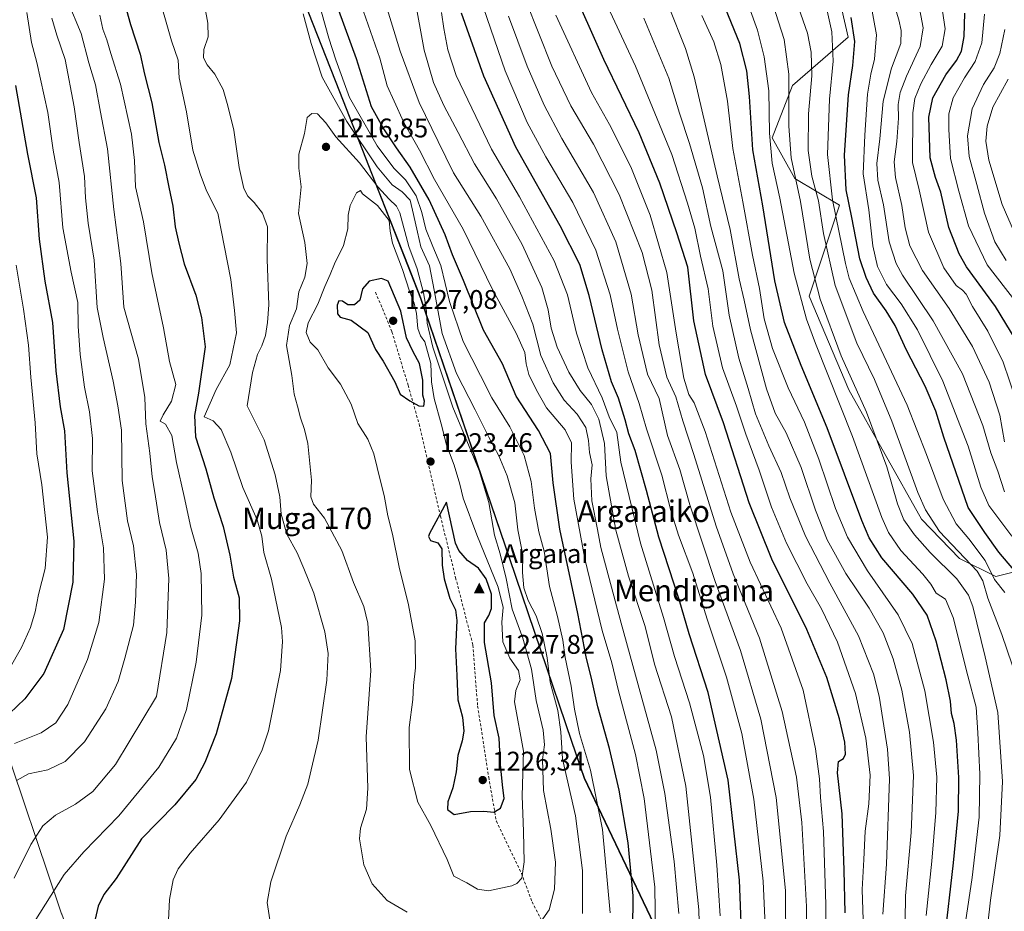
# Model space of a CAD drawing. Units: metres. Extents: x 634213 to 637364, y 4771400 to 4773768.
# Drawn here: x 634566 to 634932, y 4771745 to 4772077 of the extents above; entities that cross this region are included whole.
import ezdxf
from ezdxf.enums import TextEntityAlignment as Align

# ---------------------------------------------------------------- set-up
doc = ezdxf.new("R2010")
doc.units = ezdxf.units.M
doc.header["$MEASUREMENT"] = 0
doc.linetypes.add('DGN Style 2', pattern=[1.648017, 0.98881, -0.659207])
for name, color, linetype, lineweight in [('Alambrada', 7, 'DGN Style 2', 0), ('Arbolado forestal CxS', 92, 'Continuous', 0), ('Cima', 7, 'Continuous', 0), ('Comarca', 135, 'Continuous', 13), ('Comarca CxS', 21, 'Continuous', 0), ('Comunidad autónoma', 142, 'Continuous', 30), ('Comunidad Autónoma CxS', 142, 'Continuous', 0), ('Cota de cima', 7, 'Continuous', 0), ('Curva de nivel maestra', 30, 'Continuous', 30), ('Curva de nivel normal', 30, 'Continuous', 0), ('Municipio', 91, 'Continuous', 13), ('Municipio CxS', 4, 'Continuous', 0), ('Nombre de cima', 7, 'Continuous', 0), ('Pastizal CxS', 92, 'Continuous', 0), ('Provincia', 7, 'Continuous', 0), ('Provincia CxS', 1, 'Continuous', 0), ('Punto de cota en terreno', 7, 'Continuous', 0), ('Rótulo de punto de cota en terreno', 7, 'Continuous', 0), ('Texto cartográfico', 7, 'Continuous', 0)]:
    doc.layers.add(name, color=color, linetype=linetype, lineweight=lineweight)
doc.styles.add('Style-Arial', font='txt')

# ---------------------------------------------------------------- blocks, each defined once
blk = doc.blocks.new('5CIMA')
at = {"layer": 'Arbolado forestal CxS', "color": 51, "linetype": 'Continuous', "lineweight": 0}
blk.add_solid([(-0.205, -0.136), (0, 0.273), (0.205, -0.136)], dxfattribs=at)
blk = doc.blocks.new('5PATER')
at = {"layer": 'Punto de cota en terreno', "linetype": 'Continuous', "lineweight": 0}
h = blk.add_hatch(color=51, dxfattribs=at)
edge = h.paths.add_edge_path()
edge.add_ellipse((0, 0), major_axis=(-0.11, -0.111), ratio=0.999422, start_angle=0, end_angle=360)

msp = doc.modelspace()

# ---------------------------------------------------------------- linework, layer by layer
at = {"layer": 'Alambrada', "color": 7, "linetype": 'DGN Style 2', "lineweight": 0}
msp.add_polyline3d([(634698.4801, 4771975.6001, 1226.3114), (634704.5701, 4771960.8801, 1226.6948), (634710.5501, 4771941.0201, 1226.3673), (634714.6901, 4771926.5101, 1224.2007), (634717.9401, 4771912.5501, 1223.7292), (634722.5501, 4771892.3901, 1225.4949), (634728.2301, 4771869.4801, 1226.6364), (634734.6401, 4771844.4401, 1226.5661), (634736.3901, 4771821.7601, 1226.4148), (634740.5101, 4771795.3201, 1226.3088), (634743.3501, 4771778.9401, 1224.8042), (634752.7101, 4771759.5401, 1220.4923), (634756.6201, 4771748.9301, 1217.7175), (634764.0301, 4771734.6301, 1212.8709)], dxfattribs=at)
at = {"layer": 'Arbolado forestal CxS', "color": 92, "linetype": 'Continuous', "lineweight": 0}
for points in [[(634942.5011, 4771873.2617, 1095.9775), (634928.9689, 4771869.8769, 1104.7861), (634915.4379, 4771876.6477, 1110.877), (634901.3509, 4771891.2091, 1111.2245), (634874.3643, 4771939.3187, 1116.8494), (634859.6447, 4771974.1731, 1117.9787), (634870.9301, 4772008.0463, 1103.4728), (634854.2481, 4772017.8649, 1115.5176), (634845.9063, 4772033.0823, 1119.7876), (634853.3643, 4772052.4573, 1115.6157), (634874.1177, 4772070.4947, 1102.3251), (634868.0549, 4772097.0621, 1100.5203)], [(634868.0549, 4772097.0621, 1100.5203), (634874.1177, 4772070.4947, 1102.3251), (634853.3643, 4772052.4573, 1115.6157), (634845.9063, 4772033.0823, 1119.7876), (634854.2481, 4772017.8649, 1115.5176), (634870.9301, 4772008.0463, 1103.4728), (634859.6447, 4771974.1731, 1117.9787), (634874.3643, 4771939.3187, 1116.8494), (634901.3509, 4771891.2091, 1111.2245), (634915.4379, 4771876.6477, 1110.877), (634928.9689, 4771869.8769, 1104.7861), (634942.5011, 4771873.2617, 1095.9775)]]:
    msp.add_polyline3d(points, dxfattribs=at)
at = {"layer": 'Comarca', "color": 135, "linetype": 'Continuous', "lineweight": 13, "flags": 128}
msp.add_lwpolyline([(635046.823, 4772990.4491), (634949.581, 4772916.4161), (634853.387, 4772844.3581), (634744.887, 4772761.7161), (634628.696, 4772674.9061), (634591.6, 4772647.2201), (634598.537, 4772544.2711), (634606.893, 4772400.9381), (634617.074, 4772224.8501), (634633.388, 4772181.4881), (634685.011, 4772050.2971), (634715.225, 4771973.4531), (634748.24, 4771876.5711), (634771.225, 4771808.6501), (634775.975, 4771794.9921), (634814.755, 4771713.6881), (634871.259, 4771597.5551), (634902.583, 4771532.7951), (634906.99, 4771509.1621), (634908.014, 4771503.6671), (634916.242, 4771459.5401), (634926.844, 4771406.3201), (634926.8874, 4771406.13)], dxfattribs=at)
at = {"layer": 'Comarca CxS', "color": 21, "linetype": 'Continuous', "lineweight": 0, "flags": 128}
msp.add_lwpolyline([(637360.06, 4771454.41), (634926.8874, 4771406.1301), (634926.844, 4771406.3201), (634916.242, 4771459.54), (634908.014, 4771503.6671), (634906.99, 4771509.1621), (634902.583, 4771532.795), (634871.259, 4771597.555), (634814.755, 4771713.6881), (634775.975, 4771794.9921), (634771.225, 4771808.6501), (634748.24, 4771876.5711), (634715.225, 4771973.4531), (634685.011, 4772050.297), (634633.388, 4772181.488), (634617.074, 4772224.8501), (634606.893, 4772400.938), (634598.537, 4772544.2711), (634591.6, 4772647.2201), (634628.696, 4772674.9061), (634744.887, 4772761.7161), (634853.387, 4772844.358), (634949.581, 4772916.4161), (635046.823, 4772990.449)], dxfattribs=at)
at = {"layer": 'Comunidad autónoma', "color": 142, "linetype": 'Continuous', "lineweight": 30, "flags": 128}
msp.add_lwpolyline([(635046.823, 4772990.4491), (634949.581, 4772916.4161), (634853.387, 4772844.3581), (634744.887, 4772761.7161), (634628.696, 4772674.9061), (634591.6, 4772647.2201), (634598.537, 4772544.2711), (634606.893, 4772400.9381), (634617.074, 4772224.8501), (634633.388, 4772181.4881), (634685.011, 4772050.2971), (634715.225, 4771973.4531), (634748.24, 4771876.5711), (634771.225, 4771808.6501), (634775.975, 4771794.9921), (634814.755, 4771713.6881), (634871.259, 4771597.5551), (634902.583, 4771532.7951), (634906.99, 4771509.1621), (634908.014, 4771503.6671), (634916.242, 4771459.5401), (634926.844, 4771406.3201), (634926.8874, 4771406.13)], dxfattribs=at)
at = {"layer": 'Comunidad Autónoma CxS', "color": 142, "linetype": 'Continuous', "lineweight": 0, "flags": 128}
msp.add_lwpolyline([(637360.06, 4771454.41), (634926.8874, 4771406.1301), (634926.844, 4771406.3201), (634916.242, 4771459.54), (634908.014, 4771503.6671), (634906.99, 4771509.1621), (634902.583, 4771532.795), (634871.259, 4771597.555), (634814.755, 4771713.6881), (634775.975, 4771794.9921), (634771.225, 4771808.6501), (634748.24, 4771876.5711), (634715.225, 4771973.4531), (634685.011, 4772050.297), (634633.388, 4772181.488), (634617.074, 4772224.8501), (634606.893, 4772400.938), (634598.537, 4772544.2711), (634591.6, 4772647.2201), (634628.696, 4772674.9061), (634744.887, 4772761.7161), (634853.387, 4772844.358), (634949.581, 4772916.4161), (635046.823, 4772990.449)], dxfattribs=at)
at = {"layer": 'Curva de nivel maestra', "color": 30, "linetype": 'Continuous', "lineweight": 30, "flags": 128}
for points, elevation in [([(634603.15, 4772090.3801), (634607.4, 4772075.1601), (634610.97, 4772064.1101), (634612.64, 4772056.6601), (634615.36, 4772046.0001), (634617.97, 4772031.3401), (634620, 4772022.8001), (634621.61, 4772014.6301), (634623.18, 4772007.5901), (634624, 4771999.9201), (634625.4, 4771993.8501), (634627.3, 4771986.1401), (634631.67, 4771974.5801), (634633.8, 4771966.2801), (634635.16, 4771955.3401)], 1200), ([(634872.98, 4771744.8701), (634872.55, 4771760.7201), (634871.86, 4771781.6301), (634870.16, 4771796.9301), (634870.48, 4771801.1601), (634872.39, 4771802.2701), (634873.1, 4771803.8901), (634872.87, 4771808.2801), (634870.82, 4771816.9901), (634866.15, 4771832.3301), (634858.71, 4771850.2601), (634845.68, 4771876.3401), (634837.31, 4771897.3401), (634827.77, 4771927.0201), (634821.09, 4771944.9801), (634816.76, 4771964.9801), (634814.46, 4771984.9101), (634810.4, 4771997.6701), (634804.14, 4772016.1901), (634796.47, 4772034.8301), (634783.34, 4772062.1801), (634770.74, 4772090.4201)], 1150), ([(634909.91, 4771734.1801), (634913.26, 4771763.4301), (634915.05, 4771782.6301), (634915.22, 4771795.2201), (634914.34, 4771809.1201), (634913.46, 4771815.2501), (634912.44, 4771818.9701), (634912.06, 4771823.6301), (634910.52, 4771831.5401), (634906.83, 4771845.8401), (634903.45, 4771855.4901), (634898.09, 4771863.4101), (634886.56, 4771876.9101), (634881.86, 4771884.2801), (634879.2, 4771890.7801), (634866.27, 4771925.1901), (634856.59, 4771948.3201), (634850.48, 4771964.3101), (634846.78, 4771979.8401), (634842.34, 4772007.6901), (634838.69, 4772028.5801), (634837.37, 4772048.3301), (634836.46, 4772057.9601), (634833.86, 4772068.1001), (634827.33, 4772083.8901)], 1125), ([(634794.11, 4771738.3801), (634794.2, 4771751.2401), (634792.3, 4771770.9001), (634789.02, 4771790.4201), (634785.4, 4771805.9601), (634781.02, 4771821.4201), (634778.88, 4771831.4601), (634776.78, 4771840.0601), (634773.57, 4771856.1501), (634766.89, 4771887.4601), (634764.46, 4771904.7001), (634763.42, 4771915.6601), (634759.06, 4771924.1801), (634750.71, 4771936.9201), (634745.58, 4771949.0001), (634738.58, 4771961.5601), (634731.13, 4771980.0101), (634727.08, 4771989.5601), (634724.36, 4771996.9101), (634718.41, 4772009.9801), (634711.32, 4772022.1301), (634706.2, 4772029.3401), (634701.24, 4772036.7401), (634696.9, 4772044.6001), (634691.43, 4772062.4201), (634684.78, 4772080.4201)], 1200), ([(634834.79, 4771728.5201), (634833.75, 4771757.0601), (634829.49, 4771794.2201), (634822.02, 4771826.8501), (634815.06, 4771848.5501), (634811.28, 4771861.3201), (634803.78, 4771884.5601), (634799.19, 4771901.9401), (634794.97, 4771916.7501), (634792.54, 4771922.9601), (634791.22, 4771928.2201), (634788.72, 4771936.2101), (634786.18, 4771942.3401), (634782.62, 4771954.1501), (634777.9, 4771974.3901), (634774.41, 4771985.8701), (634767.09, 4772000.3201), (634750.6, 4772029.5001), (634738.72, 4772055.9501), (634730.43, 4772079.4201)], 1175), ([(634941.2, 4771865.7801), (634930.1, 4771879.0101), (634924.92, 4771886.3101), (634918.69, 4771895.5401), (634909.65, 4771921.7801), (634906.63, 4771931.3901), (634902.65, 4771940.6801), (634895.73, 4771954.1101), (634891.52, 4771963.2401), (634888.22, 4771968.7301), (634883.54, 4771975.2701), (634880.82, 4771981.1001), (634878.39, 4771988.0201), (634875.42, 4772003.3401), (634873.3, 4772013.6701), (634872.78, 4772026.6001), (634874.26, 4772049.0401), (634875.79, 4772059.9201), (634876.51, 4772068.8401), (634875.16, 4772077.8201)], 1100), ([(634936.55, 4771957.6701), (634928.81, 4771970.3401), (634918.12, 4771985.0101), (634915.31, 4771989.9201), (634911.5, 4771999.6201), (634908.58, 4772012.8001), (634906.59, 4772018.3001), (634904.58, 4772025.6401), (634904.11, 4772040.7001), (634905.56, 4772047.8501), (634910.43, 4772056.4501), (634914.34, 4772061.7201), (634916.19, 4772065.2101), (634917.24, 4772070.6501), (634917.4, 4772079.3301)], 1075), ([(634564.67, 4772052.5401), (634569.08, 4772026.9701), (634572.32, 4772010.7601), (634573.43, 4771995.3401), (634575.58, 4771979.6801), (634578.36, 4771964.3801), (634579.63, 4771946.4301), (634581.3, 4771933.0101), (634582.92, 4771924.1301), (634583.77, 4771908.5101), (634586.34, 4771883.0501), (634586.01, 4771867.7901), (634582.5, 4771850.2601), (634575.22, 4771833.8401), (634568.14, 4771824.3901), (634559.6, 4771816.2401)], 1175), ([(634716.45, 4771933.3101), (634716.66, 4771935.1601), (634716.09, 4771937.3201), (634715.98, 4771942.8901), (634714.84, 4771949.0701), (634712.38, 4771953.4901), (634709.95, 4771958.6601), (634707.84, 4771968.6101), (634703.12, 4771979.6901), (634700.62, 4771980.7301), (634696.06, 4771979.7301), (634693.58, 4771976.8401), (634692.56, 4771972.6801), (634690.65, 4771970.9001), (634688.16, 4771970.9501), (634686.14, 4771972.2501), (634684.85, 4771972.4001), (634684.2, 4771970.8201), (634684.36, 4771967.5701), (634685.37, 4771966.3801), (634689.42, 4771965.1701), (634695.63, 4771960.6901), (634698.44, 4771954.3101), (634701.28, 4771949.9601), (634705.66, 4771942.3301), (634707.64, 4771937.6701), (634711.25, 4771935.2701), (634714.55, 4771933.3201), (634716.45, 4771933.3101)], 1225), ([(634635.16, 4771955.3401), (634632.64, 4771938.0601), (634631.19, 4771929.7601), (634631.51, 4771921.9101), (634635.34, 4771909.9801), (634638.39, 4771899.2201), (634641.8, 4771888.4801), (634644.27, 4771877.8401), (634645.71, 4771869.7201), (634647.73, 4771862.0501), (634647.91, 4771853.4501), (634644.92, 4771831.9501), (634639.21, 4771811.4501), (634635.06, 4771800.7701), (634631.64, 4771794.4501), (634623.86, 4771785.0101), (634611.44, 4771772.3401), (634602.02, 4771757.6801), (634597.47, 4771751.6801), (634595.43, 4771747.3501), (634592.72, 4771736.1101)], 1200), ([(634727.7, 4771781.4701), (634733.78, 4771782.4901), (634738.69, 4771782.7301), (634742.46, 4771782.3301), (634744.88, 4771783.7601), (634746.23, 4771787.4401), (634745.62, 4771792.5201), (634744.94, 4771800.0101), (634744.34, 4771809.8201), (634742.58, 4771818.2101), (634741.54, 4771830.3401), (634738.96, 4771845.3401), (634738.91, 4771852.7001), (634740.56, 4771855.4301), (634741.56, 4771858.0301), (634741.5, 4771863.3401), (634739.61, 4771869.0301), (634736.68, 4771873.0301), (634732.57, 4771875.8101), (634729.43, 4771879.5501), (634728.19, 4771882.3201), (634724.77, 4771897.5301), (634718.56, 4771885.9501), (634718.15, 4771884.7501), (634718.86, 4771883.3001), (634721.61, 4771882.4001), (634723.13, 4771880.2001), (634723.24, 4771874.1401), (634723.92, 4771869.1001), (634726.08, 4771861.6801), (634728.2, 4771857.5801), (634728.64, 4771853.5801), (634728.12, 4771843.0001), (634728.63, 4771833.1701), (634728.99, 4771824.0601), (634730.72, 4771817.6701), (634731.28, 4771812.4701), (634730.7, 4771808.7801), (634728.99, 4771803.3301), (634728.46, 4771797.3001), (634727.22, 4771791.3701), (634725.38, 4771786.1701), (634725.18, 4771783.2701), (634727.7, 4771781.4701)], 1225)]:
    msp.add_lwpolyline(points, dxfattribs=dict(at, elevation=elevation))
at = {"layer": 'Curva de nivel normal', "color": 30, "linetype": 'Continuous', "lineweight": 0, "flags": 128}
for points, elevation in [([(634932.24, 4771901.4), (634929.66, 4771909.04), (634927.14, 4771915.88), (634924.11, 4771926.02), (634916.52, 4771945.22), (634905.62, 4771965.03), (634894.28, 4771981.95), (634891.94, 4771986.27), (634889.34, 4771994.33), (634887.24, 4772008.1), (634885.14, 4772017.3), (634884.74, 4772023.53), (634885.86, 4772032.62), (634887.14, 4772046.67), (634890.18, 4772058.94), (634893.62, 4772068.08), (634893.84, 4772072.91), (634892.93, 4772076.93), (634886.66, 4772097.66)], 1090), ([(634617.09, 4772088.72), (634622.66, 4772069.06), (634625.1, 4772061.9), (634625.54, 4772055.39), (634628.18, 4772042.65), (634630.6, 4772028.38), (634633.23, 4772019.64), (634635.59, 4772013.36), (634639.84, 4772005.07), (634644.71, 4771980.32), (634646.09, 4771968.79), (634646.8, 4771960.49), (634644.29, 4771948.62), (634639.28, 4771939.51), (634634.76, 4771929.33), (634638.1, 4771927.79), (634641.14, 4771924.55), (634644.65, 4771916.1), (634649.17, 4771903.01), (634654.44, 4771890.94), (634656.17, 4771884.95), (634656.9, 4771878.79), (634659.74, 4771868.95), (634663.52, 4771851.01), (634663.92, 4771845.75), (634663.12, 4771835.01), (634658.69, 4771812.52), (634656.31, 4771805.43), (634650.54, 4771793.46), (634640.29, 4771779.44), (634629.52, 4771767.02), (634625.05, 4771761.24), (634623.31, 4771757.17), (634621.9, 4771749.77), (634621.4, 4771739.52)], 1205), ([(634633.6, 4772089.26), (634636.15, 4772075.71), (634636.29, 4772070.61), (634634.65, 4772065.9), (634634.47, 4772062.79), (634635.94, 4772060.19), (634638.76, 4772056.74), (634641.84, 4772051.02), (634643.51, 4772044.93), (634645.76, 4772035.85), (634647.81, 4772022.05), (634649.53, 4772014.18), (634650.98, 4772011.33), (634653.36, 4772008.92), (634656.5, 4772005.02), (634658.27, 4771999.93), (634658.17, 4771987.75), (634658.8, 4771970.87), (634658.26, 4771964.32), (634657.62, 4771959.57), (634656.22, 4771955.63), (634654.54, 4771952.5), (634652.7, 4771945.8), (634650.7, 4771933.34), (634657.01, 4771920.74), (634661.16, 4771907.66), (634662.91, 4771899.5), (634663.4, 4771893.04), (634665.44, 4771885.63), (634669.29, 4771878.74), (634671.85, 4771872.85), (634675.51, 4771863.67), (634679.64, 4771849.34), (634680.9, 4771841.34), (634680.32, 4771831.36), (634677.12, 4771809.1), (634674.5, 4771798.03), (634673.28, 4771792.67), (634670.31, 4771785.01), (634665.23, 4771773.34), (634659.54, 4771756.35), (634658.19, 4771748.74), (634659.18, 4771742.24)], 1210), ([(634843.79, 4771729.28), (634842.46, 4771756.66), (634839.05, 4771787.16), (634834.6, 4771811.5), (634828.92, 4771832.54), (634821.69, 4771854.1), (634816.32, 4771871.19), (634811.03, 4771885.34), (634808.22, 4771894.42), (634804.86, 4771907.64), (634799.12, 4771924.83), (634796.46, 4771934.26), (634792.33, 4771946), (634788.32, 4771961.92), (634785.7, 4771974.67), (634780.33, 4771991.26), (634771.8, 4772009.03), (634761.69, 4772025.92), (634754.76, 4772038.66), (634746.68, 4772057.9), (634735.86, 4772089.42)], 1170), ([(634879.72, 4771742.31), (634879.3, 4771753.55), (634879.95, 4771764.64), (634880.46, 4771775.24), (634881.82, 4771785.34), (634882.22, 4771796.03), (634880.64, 4771809.77), (634876.86, 4771826.36), (634870.12, 4771845.55), (634864.24, 4771857.84), (634858.84, 4771867.22), (634851.19, 4771882.34), (634845.57, 4771895.67), (634840.96, 4771909.44), (634836.01, 4771922.84), (634832.63, 4771933.2), (634827.36, 4771947.5), (634823.79, 4771962.97), (634822.01, 4771976.82), (634819.18, 4771989.08), (634817.14, 4771999.4), (634814.41, 4772008.71), (634808.53, 4772026.78), (634795.12, 4772059.68), (634782.18, 4772087.4)], 1145), ([(634584.03, 4772083.94), (634589.1, 4772071.81), (634591.87, 4772060.92), (634594.33, 4772052.7), (634596.3, 4772042.53), (634598.82, 4772028.89), (634601.23, 4772006.34), (634603.8, 4771986.34), (634604.87, 4771970.01), (634610.36, 4771950.71), (634612.68, 4771936.47), (634613.12, 4771926.66), (634614.62, 4771915.77), (634615.48, 4771907.03), (634616.48, 4771901.19), (634618.16, 4771889.94), (634620.63, 4771879.67), (634621.69, 4771869.18), (634620.96, 4771849.11), (634617.02, 4771825.34), (634601.81, 4771800.01), (634593.36, 4771790.01), (634586.96, 4771785.29), (634579.56, 4771781.18), (634574.77, 4771777.16), (634570.36, 4771770.3), (634564.12, 4771757.75)], 1190), ([(634811.13, 4771744.59), (634809.45, 4771763.96), (634805.9, 4771789.26), (634802.69, 4771805.33), (634789.68, 4771852.6), (634782.14, 4771880.72), (634780.99, 4771887.4), (634778.86, 4771898.1), (634778.47, 4771906.26), (634778.95, 4771911.4), (634777.96, 4771916.08), (634777.61, 4771920.48), (634776.55, 4771925.34), (634773.37, 4771930.33), (634768.61, 4771935.46), (634764.45, 4771941.91), (634759.92, 4771952.11), (634756.9, 4771963.8), (634752.81, 4771974.16), (634748.35, 4771984.27), (634737.62, 4772003.93), (634727.47, 4772019.95), (634721.71, 4772031.62), (634714.69, 4772046.19), (634707.6, 4772065.21), (634701.39, 4772085.59)], 1190), ([(634819.51, 4771713.48), (634818.61, 4771745.97), (634813.73, 4771791.91), (634808.5, 4771817.78), (634802.18, 4771837.34), (634798.62, 4771851.34), (634792.5, 4771870.01), (634787.7, 4771887.1), (634784.18, 4771907.37), (634783.49, 4771919.43), (634781.39, 4771928.4), (634778.69, 4771933.84), (634774.5, 4771939.07), (634770.33, 4771945.9), (634765.96, 4771955.2), (634763.66, 4771962.23), (634762.65, 4771969.12), (634760.23, 4771977.34), (634752.91, 4771993.34), (634743.4, 4772010.34), (634735.28, 4772023.34), (634729.18, 4772035.01), (634723.84, 4772045), (634719.96, 4772053.63), (634716.52, 4772065.56), (634712.88, 4772085.44)], 1185), ([(634858.58, 4771729.75), (634858.63, 4771747.22), (634856.84, 4771778.51), (634854.85, 4771795.34), (634849.62, 4771819.67), (634841.17, 4771847.01), (634831.39, 4771870.89), (634824.98, 4771888.66), (634816.73, 4771915.32), (634812.71, 4771927.78), (634810.06, 4771936.67), (634806.71, 4771944.01), (634803.89, 4771956.01), (634801.07, 4771976.34), (634797.51, 4771990.35), (634788.99, 4772012.01), (634779.44, 4772030.64), (634771.07, 4772044.89), (634764.03, 4772059.7), (634754.33, 4772084.01)], 1160), ([(634936.92, 4771831.67), (634931.2, 4771848.34), (634926.05, 4771861.91), (634924.13, 4771868.29), (634921.98, 4771871.94), (634907.98, 4771886.61), (634902.78, 4771894.72), (634899.93, 4771901.1), (634890.28, 4771927.66), (634883.83, 4771943.2), (634877.31, 4771956.69), (634869.23, 4771978.14), (634864.92, 4771997.5), (634863.02, 4772009.6), (634860.62, 4772018.81), (634859.27, 4772028.32), (634859.38, 4772041.91), (634860.54, 4772056.11), (634860.36, 4772064.93), (634859.01, 4772071.91), (634853.99, 4772086.23)], 1110), ([(634895.05, 4771723.27), (634895.4, 4771751.16), (634897.5, 4771774.7), (634898.35, 4771795.9), (634896.85, 4771812.09), (634894.05, 4771827.63), (634890.87, 4771839.36), (634887.15, 4771848.98), (634881.84, 4771858.1), (634873.23, 4771871.08), (634866.31, 4771883.56), (634861.96, 4771894.54), (634856.66, 4771910.43), (634851.04, 4771923.37), (634846.94, 4771930.71), (634843.76, 4771939.67), (634837.81, 4771961.61), (634835.39, 4771972.65), (634833.53, 4771980.59), (634830.2, 4771999), (634825.41, 4772018.92), (634816.9, 4772055.7), (634813.66, 4772066.27), (634807.3, 4772082.13)], 1135), ([(634916.05, 4771730.59), (634920.17, 4771758.03), (634922.73, 4771780.46), (634923.04, 4771796.41), (634922.25, 4771811.76), (634921.68, 4771821.34), (634918.57, 4771833.01), (634913.06, 4771854.71), (634910.24, 4771861.49), (634906.8, 4771863.73), (634904.86, 4771867.07), (634901.89, 4771870.83), (634893.66, 4771879.55), (634889.02, 4771886.25), (634886.57, 4771891.81), (634875.69, 4771922.01), (634861.91, 4771956.53), (634858.63, 4771965.63), (634854.01, 4771982.68), (634848.75, 4772010.54), (634845.84, 4772023.59), (634844.82, 4772034.72), (634844.6, 4772050.54), (634842.9, 4772063.18), (634840.44, 4772073.03), (634837.28, 4772081.64)], 1120), ([(634924.27, 4771725.38), (634926.97, 4771749.52), (634930.42, 4771773.68), (634931.47, 4771793.67), (634929.76, 4771819.34), (634925, 4771840.01), (634920.42, 4771858.82), (634918.83, 4771862.93), (634914.43, 4771869.04), (634904.62, 4771878.86), (634898.7, 4771885.36), (634894.75, 4771890.98), (634892.38, 4771896.97), (634888.44, 4771910.66), (634880.85, 4771931.01), (634871.53, 4771952.01), (634863.69, 4771973.01), (634859.83, 4771987.95), (634856.32, 4772009.37), (634852.97, 4772025.55), (634852.09, 4772037.33), (634852.08, 4772056.65), (634850.35, 4772069.58), (634846.05, 4772082.72)], 1115), ([(634932.35, 4771863.93), (634928.45, 4771868.84), (634924.96, 4771875.81), (634918.91, 4771883.98), (634914.23, 4771889.48), (634909.44, 4771898.68), (634903.14, 4771915.28), (634896.03, 4771933.61), (634879.69, 4771968.48), (634874.47, 4771980.86), (634873.04, 4771986.25), (634868.24, 4772010), (634866.35, 4772026.81), (634867.18, 4772047.43), (634868.56, 4772061.57), (634868.07, 4772072.38), (634866.3, 4772080.2)], 1105), ([(634934.96, 4771884.95), (634926.39, 4771896.34), (634923.34, 4771903.17), (634918.66, 4771918.42), (634909.3, 4771942.55), (634899.9, 4771961.62), (634893.8, 4771971.24), (634888.36, 4771978.43), (634884.93, 4771985.2), (634883.22, 4771992.89), (634881.72, 4772006.24), (634879.67, 4772019.64), (634880.29, 4772034.03), (634881.33, 4772049.27), (634882.46, 4772056.74), (634883.9, 4772062.26), (634884.68, 4772071.33), (634882.37, 4772083.47)], 1095), ([(634932.14, 4771919.94), (634930.5, 4771929.86), (634926.46, 4771942.16), (634920.27, 4771955.41), (634911.58, 4771969.6), (634901.69, 4771983.71), (634896.98, 4771992.83), (634895.29, 4771999.59), (634894.02, 4772007.86), (634891.69, 4772018.24), (634891.22, 4772024.08), (634892.23, 4772031.67), (634892.82, 4772040.34), (634892.67, 4772045.44), (634893.44, 4772049.89), (634895.74, 4772055.93), (634900.87, 4772067), (634902, 4772073.96), (634900.17, 4772083.14)], 1085), ([(634936.46, 4771935.68), (634931.73, 4771949.65), (634925.98, 4771961.17), (634920.24, 4771970.34), (634917.89, 4771974.87), (634916.59, 4771976.44), (634914.26, 4771978.17), (634909.63, 4771984.66), (634904, 4771997.98), (634900.49, 4772013.64), (634897.95, 4772023.86), (634898.11, 4772042.26), (634898.84, 4772047.59), (634901.06, 4772053.16), (634904.92, 4772060.27), (634909, 4772067.11), (634910.11, 4772073.52), (634908.83, 4772082.65)], 1080), ([(634568.85, 4772079.67), (634570.62, 4772068.5), (634572.64, 4772060.99), (634576.69, 4772042.43), (634578.65, 4772028.46), (634580.9, 4772016.39), (634582.21, 4771999.54), (634585.3, 4771983.11), (634587.87, 4771971.78), (634587.98, 4771962.96), (634588.65, 4771952.47), (634590.33, 4771940.29), (634592.2, 4771931.15), (634593.28, 4771921.26), (634593.16, 4771909.15), (634595.13, 4771893.95), (634597.36, 4771880.56), (634597.71, 4771868.93), (634595.64, 4771852.84), (634591.44, 4771839.1), (634584.13, 4771822.28), (634579.61, 4771815.48), (634574.16, 4771811.84), (634564.24, 4771807.79)], 1180), ([(634578.17, 4772077.57), (634579.96, 4772071.14), (634583.17, 4772062.12), (634586.5, 4772044.6), (634588.3, 4772031.31), (634590.25, 4772018.63), (634590.69, 4772010.75), (634591.69, 4772001.3), (634593.91, 4771987.5), (634594.95, 4771969.94), (634597.2, 4771958.8), (634600.94, 4771942.54), (634602.71, 4771933.43), (634604.04, 4771924.31), (634604.26, 4771905.56), (634606.34, 4771890.61), (634608.57, 4771881.35), (634609.6, 4771870.62), (634609.29, 4771860.44), (634608.53, 4771851.88), (634605.28, 4771839.61), (634602.82, 4771830.82), (634598.18, 4771820.67), (634590.34, 4771808.51), (634583.06, 4771801.1), (634576.71, 4771798.01), (634569.5, 4771796.54), (634565.27, 4771794.22)], 1185), ([(634595.94, 4772078.67), (634597.13, 4772073.37), (634598.64, 4772069.4), (634600.12, 4772064.35), (634603.74, 4772053), (634607.82, 4772034.34), (634608.9, 4772024.62), (634609.26, 4772014.78), (634612.27, 4772001.84), (634615.27, 4771982.84), (634619.66, 4771962.35), (634621.84, 4771949.87), (634624.2, 4771941.34), (634622.67, 4771935.14), (634619.54, 4771930.01), (634618.46, 4771927.62), (634620.46, 4771926.51), (634622.76, 4771922.34), (634624.5, 4771912.26), (634627.37, 4771899.68), (634629.77, 4771888.19), (634632.5, 4771878.59), (634633.64, 4771871.04), (634633.86, 4771855.56), (634631.82, 4771838.12), (634628.22, 4771820.5), (634624.54, 4771809.76), (634617.89, 4771799.06), (634603.09, 4771780.88), (634590.05, 4771767.57), (634582.77, 4771759.12), (634575.8, 4771748.08), (634566.54, 4771733.4)], 1195), ([(634775.4, 4771744.64), (634775.34, 4771760.58), (634772.72, 4771780.96), (634767.92, 4771802.16), (634767.27, 4771812.18), (634766.23, 4771820.14), (634763.32, 4771830.59), (634762.19, 4771839.65), (634760.34, 4771848.67), (634758.14, 4771855.34), (634755.21, 4771861.01), (634753.6, 4771865.69), (634753.11, 4771871.39), (634753.16, 4771878.02), (634751.39, 4771887.32), (634750.23, 4771897.35), (634747.42, 4771907.3), (634744.27, 4771914.78), (634740.58, 4771921.7), (634735.47, 4771931.95), (634728.5, 4771945.36), (634723.22, 4771960.25), (634720.2, 4771976.36), (634718.56, 4771985.47), (634715.33, 4771992.54), (634714.11, 4771997.89), (634712.54, 4772004.5), (634711.28, 4772009.85), (634708.41, 4772012.98), (634704.61, 4772015.58), (634699.11, 4772022.27), (634687.75, 4772039.05), (634678.68, 4772055.58), (634674.53, 4772068.1), (634671.55, 4772079.17)], 1210), ([(634785.67, 4771744.87), (634782.84, 4771775.89), (634778.4, 4771797.93), (634774.29, 4771811.52), (634772.37, 4771820.61), (634771.18, 4771829.16), (634768.87, 4771839.82), (634768.04, 4771846.27), (634766.08, 4771855.04), (634763.08, 4771866.24), (634761.12, 4771879.38), (634759.12, 4771886.53), (634757.48, 4771895.39), (634756.31, 4771905.24), (634753.67, 4771914.94), (634748.31, 4771925.56), (634741.67, 4771936.29), (634737.48, 4771944.6), (634730.96, 4771957.25), (634725.98, 4771972.2), (634722.74, 4771985.61), (634719.7, 4771992.58), (634717.1, 4771999.1), (634715.72, 4772005.32), (634713.61, 4772011.45), (634709.54, 4772017.43), (634705.3, 4772021.78), (634699.01, 4772030.01), (634688.81, 4772048), (634683.76, 4772062.03), (634681.04, 4772070.13), (634678.38, 4772079.76)], 1205), ([(634802.61, 4771728.83), (634802.23, 4771754.36), (634798.23, 4771787.42), (634795.03, 4771803.78), (634788.79, 4771827.43), (634786.29, 4771837.86), (634782.62, 4771849.86), (634776.21, 4771876.44), (634772.1, 4771898.67), (634771.15, 4771912.38), (634771.27, 4771919.57), (634768.98, 4771924.47), (634761.94, 4771932.62), (634758.25, 4771939.16), (634755.4, 4771944.97), (634754.4, 4771948.97), (634753.96, 4771953.2), (634750.7, 4771960.38), (634741.96, 4771976.61), (634731, 4771999.01), (634720.36, 4772017.59), (634714.81, 4772028.45), (634709, 4772038.78), (634705.32, 4772046.67), (634702.82, 4772052.31), (634700.02, 4772062.66), (634693.98, 4772080)], 1195), ([(634826.55, 4771743.8), (634825.34, 4771762.58), (634822.96, 4771787.82), (634820.36, 4771803.4), (634815.1, 4771822.95), (634809.56, 4771840.12), (634805.48, 4771854.68), (634796.95, 4771882.34), (634789.62, 4771912.38), (634788.12, 4771923.48), (634785.27, 4771929.33), (634782.65, 4771936.34), (634777.36, 4771947.46), (634773.14, 4771960.38), (634769.77, 4771974.68), (634764.82, 4771987.35), (634751.98, 4772011.06), (634741.61, 4772028.81), (634728.43, 4772056.17), (634725.28, 4772065.72), (634723.79, 4772073.69), (634723.02, 4772079.58)], 1180), ([(634850.96, 4771732.18), (634850.86, 4771753.14), (634847.36, 4771787.78), (634841.58, 4771816.83), (634834.1, 4771842.4), (634824.68, 4771868.09), (634815.27, 4771896.51), (634811.48, 4771909.66), (634806.96, 4771922.34), (634803.84, 4771936.08), (634799.55, 4771945.12), (634796.1, 4771959.75), (634793.48, 4771974.84), (634787.8, 4771994.34), (634779.4, 4772012.67), (634767.64, 4772032.79), (634761.1, 4772045.12), (634754.76, 4772059.72), (634747.85, 4772078.24)], 1165), ([(634865.65, 4771729.39), (634865.78, 4771747.94), (634864.97, 4771775.05), (634863.85, 4771787.72), (634863.44, 4771794.69), (634861.91, 4771805.82), (634857.38, 4771827.7), (634849.2, 4771850.71), (634837.66, 4771875.3), (634830.55, 4771893.78), (634820.98, 4771923.82), (634816.86, 4771934.49), (634814.89, 4771937.64), (634813.01, 4771943.68), (634810.15, 4771960.34), (634806.68, 4771982.95), (634800.47, 4772004.27), (634793.35, 4772022.27), (634785.34, 4772037.98), (634778.65, 4772049.9), (634765.43, 4772078.66)], 1155), ([(634886.95, 4771744.35), (634888.35, 4771763.02), (634889.42, 4771794.68), (634888.72, 4771805.74), (634885.62, 4771825.46), (634883.49, 4771833.69), (634877.98, 4771847.9), (634867.24, 4771867.43), (634858.21, 4771884.93), (634852.45, 4771899.21), (634849.21, 4771908.54), (634844.62, 4771918.48), (634839.65, 4771930.42), (634836.89, 4771939.79), (634833.42, 4771951.15), (634829.88, 4771967.13), (634827.53, 4771983.6), (634823.05, 4772000.05), (634819.9, 4772014.46), (634815.15, 4772030.86), (634811.39, 4772042.15), (634807.41, 4772055.18), (634798.2, 4772077.46)], 1140), ([(634903.1, 4771743.82), (634905.15, 4771764.07), (634906.72, 4771782.23), (634906.98, 4771795.28), (634905.82, 4771808.33), (634902.62, 4771827.42), (634897.92, 4771845.06), (634892.72, 4771855.73), (634881.24, 4771872.02), (634873.83, 4771884.56), (634869.41, 4771895.24), (634863.22, 4771913.58), (634857.84, 4771927.34), (634851.84, 4771940.1), (634845.98, 4771954.71), (634842.9, 4771965.77), (634841.12, 4771977.01), (634838.59, 4771989.39), (634834.97, 4772009.22), (634831.2, 4772029.06), (634829.21, 4772046.67), (634826.81, 4772060.25), (634824.19, 4772068.75), (634819.66, 4772078.55)], 1130), ([(634936.43, 4771972), (634925.72, 4771985.86), (634918.82, 4772000.32), (634915.27, 4772013.24), (634912.09, 4772025.34), (634911.54, 4772036.08), (634911.5, 4772041.95), (634913.16, 4772047.84), (634917.26, 4772055.37), (634921.33, 4772061.42), (634923.81, 4772068.33), (634924.73, 4772079)], 1070), ([(634932.8, 4771987.38), (634928.59, 4771994.33), (634924.7, 4772005), (634921.96, 4772015.64), (634919.09, 4772026.09), (634918.49, 4772033.73), (634920.22, 4772043.85), (634924.38, 4772052.84), (634928.3, 4772059.1), (634930.41, 4772064.36), (634932.28, 4772073.35)], 1065), ([(634935.93, 4771997.7), (634931.38, 4772008.21), (634926.4, 4772024.72), (634925.2, 4772031.84), (634925.75, 4772037.4), (634927.9, 4772044.42), (634933.58, 4772054.84)], 1060), ([(634674.77, 4772042.1), (634673.05, 4772040.53), (634672.01, 4772034.6), (634669.98, 4772026.89), (634670, 4772021.76), (634670.81, 4772014.8), (634669.8, 4772004.89), (634672.16, 4771994.06), (634673.06, 4771986.33), (634672.16, 4771981.2), (634670.01, 4771975.79), (634669.1, 4771969.45), (634666.51, 4771963.3), (634665.39, 4771955.87), (634667.34, 4771944.64), (634668.17, 4771937.67), (634669.43, 4771933.27), (634670.52, 4771928.96), (634672.1, 4771924.56), (634673.25, 4771919.38), (634674.72, 4771905.71), (634674.43, 4771899.6), (634675.36, 4771896.87), (634679.52, 4771891.64), (634685.92, 4771879.6), (634690.23, 4771867.68), (634694.14, 4771858.75), (634695.64, 4771852.52), (634696.72, 4771834.99), (634695, 4771810.37), (634695.59, 4771791.28), (634695.09, 4771783.38), (634692.92, 4771776.38), (634692.49, 4771772.33), (634694.05, 4771762.68), (634697.19, 4771755.62), (634702.76, 4771749.42), (634710.26, 4771745.11)], 1215), ([(634759.81, 4771741.39), (634763.01, 4771746.02), (634764.99, 4771753.68), (634765.36, 4771763.68), (634763.63, 4771775.92), (634760.86, 4771790.31), (634760.5, 4771801.92), (634761.23, 4771807.34), (634760.81, 4771812.8), (634758.09, 4771823.83), (634756.46, 4771835.46), (634753.14, 4771847.01), (634749.24, 4771857.73), (634746.94, 4771869.18), (634744.8, 4771878.37), (634742.7, 4771885.28), (634740.56, 4771897.47), (634736.91, 4771909.35), (634727.12, 4771932.83), (634719.77, 4771955.14), (634717.62, 4771964.16), (634717.25, 4771969.87), (634716.31, 4771975.43), (634713.93, 4771984.3), (634710.84, 4771992.62), (634707.52, 4772005.11), (634706.25, 4772007.59), (634703.52, 4772010.26), (634699.35, 4772014.75), (634692.55, 4772023.73), (634683.65, 4772033.35), (634680.02, 4772038.59), (634676.89, 4772041.92), (634674.77, 4772042.1)], 1215), ([(634692.83, 4772013.5), (634691.37, 4772012.58), (634689.04, 4772007.9), (634688.25, 4772004.23), (634688.15, 4771999.23), (634686.58, 4771993.01), (634683.2, 4771986.2), (634681.64, 4771982.25), (634679.63, 4771977.76), (634677, 4771971.15), (634673.41, 4771964.28), (634672.73, 4771960.66), (634674.22, 4771957.09), (634677.05, 4771954.17), (634680.85, 4771947.51), (634685.42, 4771941.48), (634689.36, 4771933.99), (634691.92, 4771926.75), (634695.6, 4771921.02), (634697.88, 4771915.56), (634700.29, 4771905.34), (634701.67, 4771900.03), (634703.01, 4771892.44), (634704.81, 4771885.7), (634707.2, 4771873.36), (634710.69, 4771859.44), (634713.13, 4771846.03), (634713.27, 4771835.94), (634712.6, 4771829.4), (634712.26, 4771824.16), (634710.92, 4771813.83), (634711.04, 4771798.12), (634714.12, 4771785.96), (634719.04, 4771777.34), (634725.08, 4771764.68), (634727.52, 4771758.52), (634732.42, 4771756), (634736.37, 4771753.65), (634740.42, 4771753.05), (634749.14, 4771754.92), (634751.02, 4771755.74), (634752.78, 4771757.81), (634753.74, 4771763.81), (634753.5, 4771775.16), (634752.98, 4771788.4), (634753.48, 4771804.95), (634750.14, 4771823.35), (634750.64, 4771827.59), (634752.25, 4771831.56), (634751.56, 4771834.98), (634748.3, 4771839.56), (634745.7, 4771845.67), (634745.36, 4771852.9), (634745.94, 4771858.44), (634744.07, 4771865.91), (634736.11, 4771885.42), (634731.05, 4771899), (634729.75, 4771904.26), (634727.62, 4771911.29), (634724.84, 4771918.9), (634722.88, 4771926.63), (634720.19, 4771936.14), (634719.24, 4771942.32), (634719.01, 4771949.12), (634716.74, 4771957.13), (634715.22, 4771959.37), (634714.21, 4771962.17), (634713.67, 4771967.66), (634712.75, 4771971.5), (634711.04, 4771976.01), (634708.48, 4771984.01), (634704.72, 4771993.84), (634703.92, 4771998.33), (634703.52, 4772002.32), (634699.15, 4772007.89), (634693.6, 4772012.17), (634692.83, 4772013.5)], 1220), ([(634564.96, 4771985.67), (634567.67, 4771969.32), (634569.54, 4771955.98), (634570.34, 4771944.01), (634571.94, 4771927.01), (634572.64, 4771915.58), (634574.39, 4771904.03), (634576.53, 4771884.55), (634575.72, 4771872.92), (634573.21, 4771863.25), (634571.96, 4771856.74), (634570.27, 4771850.98), (634566.92, 4771843.52), (634562.36, 4771835.51)], 1170)]:
    msp.add_lwpolyline(points, dxfattribs=dict(at, elevation=elevation))
at = {"layer": 'Municipio', "color": 91, "linetype": 'Continuous', "lineweight": 13, "flags": 128}
msp.add_lwpolyline([(635046.823, 4772990.4491), (634949.581, 4772916.4161), (634853.387, 4772844.3581), (634744.887, 4772761.7161), (634628.696, 4772674.9061), (634591.6, 4772647.2201), (634598.537, 4772544.2711), (634606.893, 4772400.9381), (634617.074, 4772224.8501), (634633.388, 4772181.4881), (634685.011, 4772050.2971), (634715.225, 4771973.4531), (634748.24, 4771876.5711), (634771.225, 4771808.6501), (634775.975, 4771794.9921), (634814.755, 4771713.6881), (634871.259, 4771597.5551), (634902.583, 4771532.7951), (634906.99, 4771509.1621), (634908.014, 4771503.6671), (634916.242, 4771459.5401), (634926.844, 4771406.3201), (634926.8874, 4771406.13)], dxfattribs=at)
at = {"layer": 'Municipio CxS', "color": 4, "linetype": 'Continuous', "lineweight": 0, "flags": 128}
msp.add_lwpolyline([(637360.06, 4771454.41), (634926.8874, 4771406.1301), (634926.844, 4771406.3201), (634916.242, 4771459.54), (634908.014, 4771503.6671), (634906.99, 4771509.1621), (634902.583, 4771532.795), (634871.259, 4771597.555), (634814.755, 4771713.6881), (634775.975, 4771794.9921), (634771.225, 4771808.6501), (634748.24, 4771876.5711), (634715.225, 4771973.4531), (634685.011, 4772050.297), (634633.388, 4772181.488), (634617.074, 4772224.8501), (634606.893, 4772400.938), (634598.537, 4772544.2711), (634591.6, 4772647.2201), (634628.696, 4772674.9061), (634744.887, 4772761.7161), (634853.387, 4772844.358), (634949.581, 4772916.4161), (635046.823, 4772990.449)], dxfattribs=at)
at = {"layer": 'Pastizal CxS', "color": 92, "linetype": 'Continuous', "lineweight": 0}
for points in [[(634601.9596, 4772487.5309, 1139.8543), (634607.0073, 4772400.9741, 1165.3569), (634616.1539, 4772242.7393, 1211.785), (634617.1855, 4772224.8925, 1217.183), (634633.5052, 4772181.5215, 1210.8242), (634661.3975, 4772110.6311, 1211.1896), (634685.1241, 4772050.3287, 1207.282), (634710.7099, 4771985.2477, 1218.1555), (634715.3333, 4771973.4871, 1217.8551), (634748.3525, 4771876.6053, 1213.7701), (634771.3419, 4771808.6839, 1207.5984), (634776.0917, 4771795.0237, 1207.2685), (634814.8712, 4771713.7217, 1188.4966)], [(634814.8712, 4771713.7217, 1188.4966), (634776.0917, 4771795.0237, 1207.2685), (634771.3419, 4771808.6839, 1207.5984), (634748.3525, 4771876.6053, 1213.7701), (634715.3333, 4771973.4871, 1217.8551), (634710.7099, 4771985.2477, 1218.1555), (634685.1241, 4772050.3287, 1207.282), (634661.3975, 4772110.6311, 1211.1896), (634633.5052, 4772181.5215, 1210.8242), (634617.1855, 4772224.8925, 1217.183), (634616.1539, 4772242.7393, 1211.785), (634607.0073, 4772400.9741, 1165.3569), (634601.9596, 4772487.5309, 1139.8543)], [(634601.9596, 4772487.5309, 1139.8543), (634607.0073, 4772400.9741, 1165.3569), (634616.1539, 4772242.7393, 1211.785), (634617.1855, 4772224.8925, 1217.183), (634633.5052, 4772181.5215, 1210.8242), (634661.3975, 4772110.6311, 1211.1896), (634685.1241, 4772050.3287, 1207.282), (634710.7099, 4771985.2477, 1218.1555), (634715.3333, 4771973.4871, 1217.8551), (634748.3525, 4771876.6053, 1213.7701), (634771.3419, 4771808.6839, 1207.5984), (634776.0917, 4771795.0237, 1207.2685), (634814.8712, 4771713.7217, 1188.4966), (634824.1869, 4771694.5729, 1181.224), (634871.3701, 4771597.5887, 1139.5767), (634885.435, 4771568.5151, 1130.414), (634902.6997, 4771532.8271, 1118.378), (634907.1095, 4771509.1969, 1119.6737), (634908.1295, 4771503.6967, 1121.0681), (634916.3591, 4771459.5761, 1129.3558), (634923.6311, 4771423.0627, 1131.9798), (634926.9585, 4771406.3553, 1133.2408), (634927.0094, 4771406.1326, 1133.2556)], [(634868.0549, 4772097.0621, 1100.5203), (634874.1177, 4772070.4947, 1102.3251), (634853.3643, 4772052.4573, 1115.6157), (634845.9063, 4772033.0823, 1119.7876), (634854.2481, 4772017.8649, 1115.5176), (634870.9301, 4772008.0463, 1103.4728), (634859.6447, 4771974.1731, 1117.9787), (634874.3643, 4771939.3187, 1116.8494), (634901.3509, 4771891.2091, 1111.2245), (634915.4379, 4771876.6477, 1110.877), (634928.9689, 4771869.8769, 1104.7861), (634942.5011, 4771873.2617, 1095.9775)], [(634868.0549, 4772097.0621, 1100.5203), (634874.1177, 4772070.4947, 1102.3251), (634853.3643, 4772052.4573, 1115.6157), (634845.9063, 4772033.0823, 1119.7876), (634854.2481, 4772017.8649, 1115.5176), (634870.9301, 4772008.0463, 1103.4728), (634859.6447, 4771974.1731, 1117.9787), (634874.3643, 4771939.3187, 1116.8494), (634901.3509, 4771891.2091, 1111.2245), (634915.4379, 4771876.6477, 1110.877), (634928.9689, 4771869.8769, 1104.7861), (634942.5011, 4771873.2617, 1095.9775)], [(634581.7881, 4771744.5265, 1196.8147), (634581.4201, 4771745.6141, 1196.555), (634558.8461, 4771812.3045, 1175.4069)], [(634558.8461, 4771812.3045, 1175.4069), (634581.4201, 4771745.6141, 1196.555), (634581.7881, 4771744.5265, 1196.8147), (634581.8439, 4771744.3621, 1196.8534), (634582.325, 4771742.9619, 1197.1801), (634587.0749, 4771729.3019, 1199.259), (634591.2042, 4771718.4533, 1199.843), (634595.4559, 4771708.9025, 1199.6848), (634618.3765, 4771660.8385, 1193.2114), (634634.2259, 4771627.6025, 1183.4435), (634634.9087, 4771626.1849, 1182.8208), (634691.3273, 4771510.2325, 1131.7137), (634710.8791, 4771469.8057, 1114.0424), (634711.375, 4771467.1367, 1113.0029), (634711.3997, 4771467.0033, 1112.9498), (634719.6297, 4771422.8733, 1092.9931), (634720.0829, 4771420.5219, 1092.0437), (634720.0928, 4771420.4727, 1092.0237), (634723.7522, 4771402.0995, 1085.5917)]]:
    msp.add_polyline3d(points, dxfattribs=at)
at = {"layer": 'Provincia', "color": 7, "linetype": 'Continuous', "lineweight": 0, "flags": 128}
msp.add_lwpolyline([(635046.823, 4772990.4491), (634949.581, 4772916.4161), (634853.387, 4772844.3581), (634744.887, 4772761.7161), (634628.696, 4772674.9061), (634591.6, 4772647.2201), (634598.537, 4772544.2711), (634606.893, 4772400.9381), (634617.074, 4772224.8501), (634633.388, 4772181.4881), (634685.011, 4772050.2971), (634715.225, 4771973.4531), (634748.24, 4771876.5711), (634771.225, 4771808.6501), (634775.975, 4771794.9921), (634814.755, 4771713.6881), (634871.259, 4771597.5551), (634902.583, 4771532.7951), (634906.99, 4771509.1621), (634908.014, 4771503.6671), (634916.242, 4771459.5401), (634926.844, 4771406.3201), (634926.8874, 4771406.13)], dxfattribs=at)
at = {"layer": 'Provincia CxS', "color": 1, "linetype": 'Continuous', "lineweight": 0, "flags": 128}
msp.add_lwpolyline([(637360.06, 4771454.41), (634926.8874, 4771406.1301), (634926.844, 4771406.3201), (634916.242, 4771459.54), (634908.014, 4771503.6671), (634906.99, 4771509.1621), (634902.583, 4771532.795), (634871.259, 4771597.555), (634814.755, 4771713.6881), (634775.975, 4771794.9921), (634771.225, 4771808.6501), (634748.24, 4771876.5711), (634715.225, 4771973.4531), (634685.011, 4772050.297), (634633.388, 4772181.488), (634617.074, 4772224.8501), (634606.893, 4772400.938), (634598.537, 4772544.2711), (634591.6, 4772647.2201), (634628.696, 4772674.9061), (634744.887, 4772761.7161), (634853.387, 4772844.358), (634949.581, 4772916.4161), (635046.823, 4772990.449)], dxfattribs=at)

# ---------------------------------------------------------------- block references
at = {"layer": 'Cima', "color": 7, "linetype": 'Continuous', "lineweight": 0, "xscale": 10, "yscale": 10, "zscale": 10}
msp.add_blockref('5CIMA', (634737, 4771865, 1227.82), dxfattribs=at)
at = {"layer": 'Punto de cota en terreno', "color": 7, "linetype": 'Continuous', "lineweight": 0, "xscale": 10, "yscale": 10, "zscale": 10}
for p in [(634680.05, 4772029.66, 1216.85), (634705, 4771965, 1227.08), (634718.89, 4771912.66, 1223.46), (634738.29, 4771794.24, 1226.34)]:
    msp.add_blockref('5PATER', p, dxfattribs=at)

# ---------------------------------------------------------------- texts
at = {"layer": 'Cota de cima', "color": 7, "linetype": 'Continuous', "lineweight": 0, "style": 'Style-Arial'}
msp.add_text('1227,82', height=7, dxfattribs=at).set_placement((634745.599, 4771841.1875))
at = {"layer": 'Nombre de cima', "color": 7, "linetype": 'Continuous', "lineweight": 0, "style": 'Style-Arial'}
msp.add_text('Argarai', height=7, dxfattribs=at).set_placement((634745.599, 4771874.9219))
at = {"layer": 'Rótulo de punto de cota en terreno', "color": 7, "linetype": 'Continuous', "lineweight": 0, "style": 'Style-Arial'}
for s, p in [('1216,85', (634683.5778, 4772033.1878)), ('1227,08', (634709.4097, 4771969.4097)), ('1223,46', (634722.4178, 4771916.1878)), ('1226,34', (634741.8178, 4771797.7678))]:
    msp.add_text(s, height=7, dxfattribs=at).set_placement(p)
at = {"layer": 'Texto cartográfico', "color": 7, "linetype": 'Continuous', "lineweight": 0, "style": 'Style-Arial'}
for s, p in [('Argaraiko', (634798.1257, 4771894.1901)), ('Muga 170', (634673.0461, 4771891.5602)), ('Mendigaina', (634816.7941, 4771864.7202))]:
    msp.add_text(s, height=8, dxfattribs=at).set_placement(p, align=Align.MIDDLE_CENTER)

doc.saveas('drawing.dxf')
